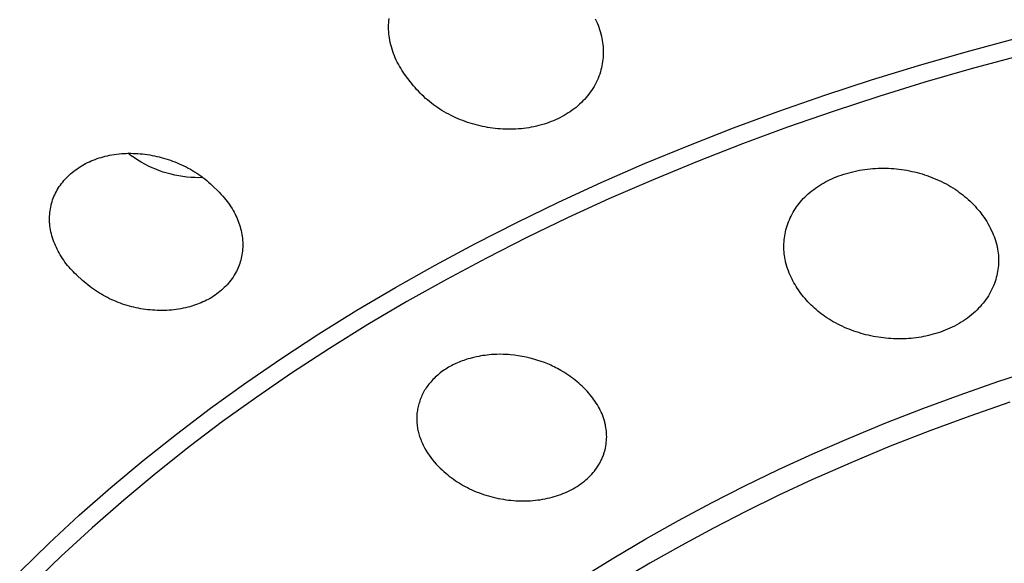
# Model space of a CAD drawing. Units: millimetres. Extents: x -302 to 218, y -1018 to 1130.
# Drawn here: x 114 to 137, y 984 to 996 of the extents above; entities that cross this region are included whole.
import ezdxf

# ---------------------------------------------------------------- set-up
doc = ezdxf.new("R2010")
doc.units = ezdxf.units.MM
doc.header["$MEASUREMENT"] = 0
doc.layers.add('Default', color=7, linetype='Continuous', true_color=0x000000)

msp = doc.modelspace()

# ---------------------------------------------------------------- linework, layer by layer
at = {"layer": 'Default', "color": 7, "true_color": 0xffffff}
for p, q in [((122.364, 996.086), (122.365, 996.136)), ((122.365, 996.136), (122.367, 996.186)), ((122.367, 996.186), (122.371, 996.235)), ((122.371, 996.235), (122.376, 996.285)), ((127.121, 996.281), (127.144, 996.233)), ((127.144, 996.233), (127.165, 996.184)), ((127.165, 996.184), (127.185, 996.135)), ((127.185, 996.135), (127.204, 996.085)), ((122.365, 996.036), (122.364, 996.086)), ((122.367, 995.986), (122.365, 996.036)), ((122.371, 995.936), (122.367, 995.986)), ((122.376, 995.886), (122.371, 995.936)), ((127.204, 996.085), (127.221, 996.035)), ((127.221, 996.035), (127.237, 995.984)), ((127.237, 995.984), (127.251, 995.933)), ((127.251, 995.933), (127.264, 995.882)), ((122.383, 995.837), (122.376, 995.886)), ((122.392, 995.788), (122.383, 995.837)), ((122.402, 995.735), (122.392, 995.788)), ((122.414, 995.683), (122.402, 995.735)), ((122.428, 995.631), (122.414, 995.683)), ((127.264, 995.882), (127.275, 995.83)), ((127.275, 995.83), (127.283, 995.782)), ((127.283, 995.782), (127.29, 995.733)), ((127.29, 995.733), (127.296, 995.685)), ((127.296, 995.685), (127.301, 995.636)), ((135.655, 995.52), (136.764, 995.818)), ((122.443, 995.58), (122.428, 995.631)), ((122.46, 995.529), (122.443, 995.58)), ((122.478, 995.478), (122.46, 995.529)), ((122.498, 995.429), (122.478, 995.478)), ((127.301, 995.636), (127.304, 995.587)), ((127.304, 995.44), (127.301, 995.391)), ((127.304, 995.587), (127.305, 995.538)), ((127.305, 995.489), (127.304, 995.44)), ((127.305, 995.538), (127.305, 995.489)), ((134.559, 995.204), (135.655, 995.52)), ((122.519, 995.379), (122.498, 995.429)), ((122.542, 995.33), (122.519, 995.379)), ((122.565, 995.282), (122.542, 995.33)), ((122.59, 995.235), (122.565, 995.282)), ((122.616, 995.188), (122.59, 995.235)), ((127.283, 995.246), (127.274, 995.198)), ((127.29, 995.294), (127.283, 995.246)), ((127.296, 995.343), (127.29, 995.294)), ((127.301, 995.391), (127.296, 995.343)), ((136.894, 995.425), (135.774, 995.124)), ((122.643, 995.141), (122.616, 995.188)), ((122.672, 995.096), (122.643, 995.141)), ((122.701, 995.051), (122.672, 995.096)), ((122.731, 995.006), (122.701, 995.051)), ((122.938, 994.739), (122.731, 995.006)), ((127.223, 995.006), (127.205, 994.957)), ((127.239, 995.056), (127.223, 995.006)), ((127.252, 995.103), (127.239, 995.056)), ((127.264, 995.15), (127.252, 995.103)), ((127.274, 995.198), (127.264, 995.15)), ((133.474, 994.871), (134.559, 995.204)), ((135.774, 995.124), (134.709, 994.818)), ((127.117, 994.766), (127.092, 994.721)), ((127.142, 994.813), (127.117, 994.766)), ((127.164, 994.86), (127.142, 994.813)), ((127.185, 994.908), (127.164, 994.86)), ((127.205, 994.957), (127.185, 994.908)), ((132.403, 994.52), (133.474, 994.871)), ((134.709, 994.818), (133.649, 994.492)), ((122.973, 994.696), (122.938, 994.739)), ((123.01, 994.653), (122.973, 994.696)), ((123.049, 994.61), (123.01, 994.653)), ((123.089, 994.568), (123.049, 994.61)), ((123.13, 994.527), (123.089, 994.568)), ((126.975, 994.546), (126.943, 994.505)), ((127.006, 994.588), (126.975, 994.546)), ((127.036, 994.632), (127.006, 994.588)), ((127.065, 994.676), (127.036, 994.632)), ((127.092, 994.721), (127.065, 994.676)), ((123.172, 994.487), (123.13, 994.527)), ((123.215, 994.448), (123.172, 994.487)), ((123.259, 994.411), (123.215, 994.448)), ((123.303, 994.374), (123.259, 994.411)), ((123.349, 994.338), (123.303, 994.374)), ((123.396, 994.302), (123.349, 994.338)), ((126.761, 994.312), (126.72, 994.275)), ((126.801, 994.35), (126.761, 994.312)), ((126.838, 994.387), (126.801, 994.35)), ((126.874, 994.425), (126.838, 994.387)), ((126.909, 994.465), (126.874, 994.425)), ((126.943, 994.505), (126.909, 994.465)), ((131.345, 994.151), (132.403, 994.52)), ((133.649, 994.492), (132.595, 994.148)), ((123.444, 994.267), (123.396, 994.302)), ((123.493, 994.234), (123.444, 994.267)), ((123.543, 994.201), (123.493, 994.234)), ((123.593, 994.17), (123.543, 994.201)), ((123.644, 994.139), (123.593, 994.17)), ((123.696, 994.11), (123.644, 994.139)), ((123.748, 994.082), (123.696, 994.11)), ((123.801, 994.054), (123.748, 994.082)), ((126.453, 994.082), (126.405, 994.054)), ((126.499, 994.111), (126.453, 994.082)), ((126.545, 994.141), (126.499, 994.111)), ((126.59, 994.173), (126.545, 994.141)), ((126.635, 994.206), (126.59, 994.173)), ((126.678, 994.24), (126.635, 994.206)), ((126.72, 994.275), (126.678, 994.24)), ((130.301, 993.766), (131.345, 994.151)), ((132.595, 994.148), (131.547, 993.784)), ((123.854, 994.028), (123.801, 994.054)), ((123.908, 994.003), (123.854, 994.028)), ((123.962, 993.979), (123.908, 994.003)), ((124.017, 993.956), (123.962, 993.979)), ((124.073, 993.935), (124.017, 993.956)), ((124.128, 993.914), (124.073, 993.935)), ((124.184, 993.894), (124.128, 993.914)), ((124.24, 993.876), (124.184, 993.894)), ((124.297, 993.859), (124.24, 993.876)), ((124.354, 993.843), (124.297, 993.859)), ((125.941, 993.854), (125.883, 993.837)), ((125.998, 993.872), (125.941, 993.854)), ((126.054, 993.892), (125.998, 993.872)), ((126.106, 993.912), (126.054, 993.892)), ((126.157, 993.933), (126.106, 993.912)), ((126.208, 993.954), (126.157, 993.933)), ((126.258, 993.977), (126.208, 993.954)), ((126.308, 994.002), (126.258, 993.977)), ((126.357, 994.027), (126.308, 994.002)), ((126.405, 994.054), (126.357, 994.027)), ((124.411, 993.828), (124.354, 993.843)), ((124.468, 993.814), (124.411, 993.828)), ((124.526, 993.801), (124.468, 993.814)), ((124.584, 993.789), (124.526, 993.801)), ((124.642, 993.779), (124.584, 993.789)), ((124.7, 993.769), (124.642, 993.779)), ((124.759, 993.761), (124.7, 993.769)), ((124.817, 993.754), (124.759, 993.761)), ((124.876, 993.748), (124.817, 993.754)), ((124.935, 993.743), (124.876, 993.748)), ((124.994, 993.74), (124.935, 993.743)), ((125.053, 993.737), (124.994, 993.74)), ((125.112, 993.736), (125.053, 993.737)), ((125.172, 993.736), (125.112, 993.736)), ((125.232, 993.737), (125.172, 993.736)), ((125.292, 993.74), (125.232, 993.737)), ((125.352, 993.744), (125.292, 993.74)), ((125.412, 993.749), (125.352, 993.744)), ((125.471, 993.755), (125.412, 993.749)), ((125.531, 993.763), (125.471, 993.755)), ((125.59, 993.772), (125.531, 993.763)), ((125.649, 993.782), (125.59, 993.772)), ((125.708, 993.794), (125.649, 993.782)), ((125.767, 993.807), (125.708, 993.794)), ((125.825, 993.821), (125.767, 993.807)), ((125.883, 993.837), (125.825, 993.821)), ((129.271, 993.364), (130.301, 993.766)), ((131.547, 993.784), (130.507, 993.401)), ((130.507, 993.401), (129.474, 992.998)), ((116.16, 993.171), (116.214, 993.176)), ((116.214, 993.176), (116.268, 993.179)), ((116.268, 993.179), (116.322, 993.182)), ((116.322, 993.182), (116.377, 993.183)), ((116.439, 993.128), (116.365, 993.183)), ((116.377, 993.183), (116.431, 993.183)), ((116.431, 993.183), (116.485, 993.182)), ((116.485, 993.182), (116.54, 993.18)), ((116.54, 993.18), (116.594, 993.177)), ((116.594, 993.177), (116.648, 993.172)), ((128.257, 992.945), (129.271, 993.364)), ((115.392, 992.946), (115.435, 992.968)), ((115.435, 992.968), (115.478, 992.988)), ((115.478, 992.988), (115.522, 993.008)), ((115.522, 993.008), (115.566, 993.026)), ((115.566, 993.026), (115.611, 993.044)), ((115.611, 993.044), (115.656, 993.06)), ((115.656, 993.06), (115.701, 993.076)), ((115.701, 993.076), (115.747, 993.09)), ((115.747, 993.09), (115.793, 993.103)), ((115.793, 993.103), (115.839, 993.115)), ((115.839, 993.115), (115.892, 993.128)), ((115.892, 993.128), (115.945, 993.139)), ((115.945, 993.139), (115.998, 993.149)), ((115.998, 993.149), (116.052, 993.157)), ((116.052, 993.157), (116.106, 993.165)), ((116.106, 993.165), (116.16, 993.171)), ((116.515, 993.075), (116.439, 993.128)), ((116.593, 993.024), (116.515, 993.075)), ((116.673, 992.977), (116.593, 993.024)), ((116.648, 993.172), (116.702, 993.167)), ((116.754, 992.932), (116.673, 992.977)), ((116.702, 993.167), (116.757, 993.161)), ((116.757, 993.161), (116.811, 993.153)), ((116.811, 993.153), (116.866, 993.145)), ((116.866, 993.145), (116.92, 993.135)), ((116.92, 993.135), (116.974, 993.125)), ((116.974, 993.125), (117.027, 993.113)), ((117.027, 993.113), (117.081, 993.101)), ((117.081, 993.101), (117.134, 993.087)), ((117.134, 993.087), (117.187, 993.073)), ((117.187, 993.073), (117.239, 993.057)), ((117.239, 993.057), (117.291, 993.04)), ((117.291, 993.04), (117.343, 993.023)), ((117.343, 993.023), (117.395, 993.004)), ((117.395, 993.004), (117.446, 992.985)), ((117.446, 992.985), (117.497, 992.964)), ((117.497, 992.964), (117.547, 992.943)), ((129.474, 992.998), (128.45, 992.575)), ((115.047, 992.71), (115.08, 992.738)), ((115.08, 992.738), (115.114, 992.766)), ((115.114, 992.766), (115.149, 992.793)), ((115.149, 992.793), (115.188, 992.821)), ((115.188, 992.821), (115.228, 992.848)), ((115.228, 992.848), (115.268, 992.874)), ((115.268, 992.874), (115.309, 992.899)), ((115.309, 992.899), (115.35, 992.923)), ((115.35, 992.923), (115.392, 992.946)), ((116.836, 992.89), (116.754, 992.932)), ((116.92, 992.851), (116.836, 992.89)), ((117.006, 992.815), (116.92, 992.851)), ((117.092, 992.782), (117.006, 992.815)), ((117.18, 992.752), (117.092, 992.782)), ((117.268, 992.725), (117.18, 992.752)), ((117.358, 992.701), (117.268, 992.725)), ((117.547, 992.943), (117.599, 992.919)), ((117.599, 992.919), (117.651, 992.895)), ((117.651, 992.895), (117.702, 992.869)), ((117.702, 992.869), (117.752, 992.842)), ((117.752, 992.842), (117.802, 992.815)), ((117.802, 992.815), (117.852, 992.786)), ((117.852, 992.786), (117.9, 992.756)), ((117.9, 992.756), (117.949, 992.725)), ((117.949, 992.725), (117.996, 992.693)), ((127.259, 992.509), (128.257, 992.945)), ((132.901, 992.72), (132.96, 992.737)), ((132.96, 992.737), (133.019, 992.752)), ((133.019, 992.752), (133.079, 992.767)), ((133.079, 992.767), (133.14, 992.78)), ((133.14, 992.78), (133.2, 992.792)), ((133.2, 992.792), (133.261, 992.803)), ((133.261, 992.803), (133.322, 992.812)), ((133.322, 992.812), (133.383, 992.82)), ((133.383, 992.82), (133.444, 992.827)), ((133.444, 992.827), (133.506, 992.832)), ((133.506, 992.832), (133.567, 992.836)), ((133.567, 992.836), (133.628, 992.839)), ((133.628, 992.839), (133.688, 992.841)), ((133.688, 992.841), (133.749, 992.841)), ((133.749, 992.841), (133.809, 992.841)), ((133.809, 992.841), (133.869, 992.839)), ((133.869, 992.839), (133.93, 992.835)), ((133.93, 992.835), (133.99, 992.831)), ((133.99, 992.831), (134.05, 992.826)), ((134.05, 992.826), (134.11, 992.819)), ((134.11, 992.819), (134.17, 992.811)), ((134.17, 992.811), (134.23, 992.802)), ((134.23, 992.802), (134.289, 992.792)), ((134.289, 992.792), (134.349, 992.781)), ((134.349, 992.781), (134.408, 992.768)), ((134.408, 992.768), (134.467, 992.754)), ((134.467, 992.754), (134.525, 992.74)), ((134.525, 992.74), (134.583, 992.724)), ((134.583, 992.724), (134.641, 992.707)), ((114.837, 992.487), (114.864, 992.521)), ((114.864, 992.521), (114.892, 992.555)), ((114.892, 992.555), (114.921, 992.588)), ((114.921, 992.588), (114.952, 992.619)), ((114.952, 992.619), (114.982, 992.65)), ((114.982, 992.65), (115.014, 992.681)), ((115.014, 992.681), (115.047, 992.71)), ((117.448, 992.68), (117.358, 992.701)), ((117.539, 992.662), (117.448, 992.68)), ((117.63, 992.648), (117.539, 992.662)), ((117.722, 992.636), (117.63, 992.648)), ((117.815, 992.628), (117.722, 992.636)), ((117.907, 992.623), (117.815, 992.628)), ((118, 992.622), (117.907, 992.623)), ((117.996, 992.693), (118.043, 992.661)), ((118.092, 992.623), (118, 992.622)), ((118.043, 992.661), (118.088, 992.627)), ((118.088, 992.627), (118.134, 992.592)), ((118.134, 992.592), (118.178, 992.556)), ((118.178, 992.556), (118.222, 992.519)), ((118.222, 992.519), (118.264, 992.481)), ((126.278, 992.058), (127.259, 992.509)), ((128.45, 992.575), (127.433, 992.132)), ((132.325, 992.47), (132.372, 992.497)), ((132.372, 992.497), (132.418, 992.523)), ((132.418, 992.523), (132.466, 992.548)), ((132.466, 992.548), (132.514, 992.571)), ((132.514, 992.571), (132.562, 992.594)), ((132.562, 992.594), (132.611, 992.615)), ((132.611, 992.615), (132.668, 992.639)), ((132.668, 992.639), (132.725, 992.661)), ((132.725, 992.661), (132.783, 992.682)), ((132.783, 992.682), (132.842, 992.701)), ((132.842, 992.701), (132.901, 992.72)), ((134.641, 992.707), (134.698, 992.689)), ((134.698, 992.689), (134.755, 992.67)), ((134.755, 992.67), (134.812, 992.65)), ((134.812, 992.65), (134.868, 992.629)), ((134.868, 992.629), (134.923, 992.606)), ((134.923, 992.606), (134.979, 992.583)), ((134.979, 992.583), (135.033, 992.558)), ((135.033, 992.558), (135.087, 992.532)), ((135.087, 992.532), (135.141, 992.505)), ((135.141, 992.505), (135.194, 992.477)), ((114.698, 992.266), (114.718, 992.305)), ((114.718, 992.305), (114.74, 992.343)), ((114.74, 992.343), (114.762, 992.38)), ((114.762, 992.38), (114.786, 992.416)), ((114.786, 992.416), (114.811, 992.452)), ((114.811, 992.452), (114.837, 992.487)), ((118.264, 992.481), (118.306, 992.442)), ((118.306, 992.442), (118.463, 992.288)), ((118.463, 992.288), (118.507, 992.243)), ((132.023, 992.25), (132.064, 992.285)), ((132.064, 992.285), (132.105, 992.319)), ((132.105, 992.319), (132.147, 992.351)), ((132.147, 992.351), (132.191, 992.383)), ((132.191, 992.383), (132.235, 992.413)), ((132.235, 992.413), (132.28, 992.442)), ((132.28, 992.442), (132.325, 992.47)), ((135.194, 992.477), (135.247, 992.448)), ((135.247, 992.448), (135.298, 992.418)), ((135.298, 992.418), (135.35, 992.387)), ((135.35, 992.387), (135.4, 992.354)), ((135.4, 992.354), (135.446, 992.324)), ((135.446, 992.324), (135.491, 992.292)), ((135.491, 992.292), (135.535, 992.259)), ((114.608, 992.027), (114.62, 992.068)), ((114.62, 992.068), (114.633, 992.109)), ((114.633, 992.109), (114.647, 992.149)), ((114.647, 992.149), (114.663, 992.188)), ((114.663, 992.188), (114.68, 992.227)), ((114.68, 992.227), (114.698, 992.266)), ((118.507, 992.243), (118.549, 992.196)), ((118.549, 992.196), (118.59, 992.149)), ((118.59, 992.149), (118.621, 992.111)), ((118.621, 992.111), (118.651, 992.072)), ((118.651, 992.072), (118.68, 992.033)), ((125.313, 991.591), (126.278, 992.058)), ((127.433, 992.132), (126.485, 991.697)), ((131.812, 992.027), (131.843, 992.065)), ((131.843, 992.065), (131.875, 992.102)), ((131.875, 992.102), (131.908, 992.139)), ((131.908, 992.139), (131.945, 992.177)), ((131.945, 992.177), (131.984, 992.214)), ((131.984, 992.214), (132.023, 992.25)), ((135.535, 992.259), (135.579, 992.226)), ((135.579, 992.226), (135.621, 992.191)), ((135.621, 992.191), (135.664, 992.156)), ((135.664, 992.156), (135.705, 992.119)), ((135.705, 992.119), (135.745, 992.082)), ((135.745, 992.082), (135.785, 992.044)), ((135.785, 992.044), (135.824, 992.005)), ((114.565, 991.775), (114.569, 991.818)), ((114.569, 991.818), (114.574, 991.86)), ((114.574, 991.86), (114.581, 991.902)), ((114.581, 991.902), (114.588, 991.944)), ((114.588, 991.944), (114.598, 991.986)), ((114.598, 991.986), (114.608, 992.027)), ((118.68, 992.033), (118.708, 991.993)), ((118.708, 991.993), (118.735, 991.952)), ((118.735, 991.952), (118.761, 991.91)), ((118.761, 991.91), (118.786, 991.868)), ((118.786, 991.868), (118.81, 991.825)), ((118.81, 991.825), (118.831, 991.785)), ((131.651, 991.783), (131.675, 991.825)), ((131.675, 991.825), (131.7, 991.867)), ((131.7, 991.867), (131.726, 991.909)), ((131.726, 991.909), (131.754, 991.949)), ((131.754, 991.949), (131.782, 991.989)), ((131.782, 991.989), (131.812, 992.027)), ((135.824, 992.005), (135.862, 991.965)), ((135.862, 991.965), (135.898, 991.924)), ((135.898, 991.924), (135.934, 991.883)), ((135.934, 991.883), (135.969, 991.84)), ((135.969, 991.84), (136.003, 991.797)), ((114.561, 991.69), (114.562, 991.733)), ((114.561, 991.648), (114.561, 991.69)), ((114.563, 991.605), (114.561, 991.648)), ((114.562, 991.733), (114.565, 991.775)), ((114.564, 991.582), (114.563, 991.605)), ((118.831, 991.785), (118.851, 991.745)), ((118.851, 991.745), (118.869, 991.704)), ((118.869, 991.704), (118.887, 991.662)), ((118.887, 991.662), (118.904, 991.62)), ((118.904, 991.62), (118.92, 991.578)), ((124.366, 991.108), (125.313, 991.591)), ((126.485, 991.697), (125.546, 991.243)), ((131.552, 991.559), (131.569, 991.605)), ((131.569, 991.605), (131.587, 991.65)), ((131.587, 991.65), (131.607, 991.695)), ((131.607, 991.695), (131.628, 991.739)), ((131.628, 991.739), (131.651, 991.783)), ((136.003, 991.797), (136.036, 991.753)), ((136.036, 991.753), (136.068, 991.707)), ((136.068, 991.707), (136.099, 991.66)), ((136.099, 991.66), (136.129, 991.612)), ((136.129, 991.612), (136.157, 991.564)), ((114.566, 991.558), (114.564, 991.582)), ((114.571, 991.511), (114.566, 991.558)), ((114.578, 991.465), (114.571, 991.511)), ((114.586, 991.418), (114.578, 991.465)), ((114.595, 991.372), (114.586, 991.418)), ((114.606, 991.326), (114.595, 991.372)), ((118.92, 991.578), (118.934, 991.535)), ((118.934, 991.535), (118.947, 991.492)), ((118.947, 991.492), (118.959, 991.449)), ((118.959, 991.449), (118.97, 991.405)), ((118.97, 991.405), (118.98, 991.362)), ((118.98, 991.362), (118.988, 991.317)), ((131.49, 991.332), (131.499, 991.377)), ((131.499, 991.377), (131.51, 991.422)), ((131.51, 991.422), (131.522, 991.466)), ((131.522, 991.466), (131.536, 991.513)), ((131.536, 991.513), (131.552, 991.559)), ((136.157, 991.564), (136.185, 991.515)), ((136.185, 991.515), (136.211, 991.465)), ((136.211, 991.465), (136.235, 991.414)), ((136.235, 991.414), (136.259, 991.363)), ((136.259, 991.363), (136.279, 991.316)), ((114.618, 991.281), (114.606, 991.326)), ((114.632, 991.236), (114.618, 991.281)), ((114.647, 991.191), (114.632, 991.236)), ((114.663, 991.146), (114.647, 991.191)), ((114.68, 991.102), (114.663, 991.146)), ((118.988, 991.317), (118.995, 991.273)), ((118.995, 991.273), (119, 991.228)), ((119, 991.228), (119.005, 991.184)), ((119.005, 991.184), (119.007, 991.139)), ((119.007, 991.139), (119.008, 991.097)), ((125.546, 991.243), (124.616, 990.771)), ((131.463, 991.103), (131.466, 991.149)), ((131.466, 991.149), (131.47, 991.195)), ((131.47, 991.195), (131.475, 991.241)), ((131.475, 991.241), (131.482, 991.287)), ((131.482, 991.287), (131.49, 991.332)), ((136.279, 991.316), (136.298, 991.269)), ((136.298, 991.269), (136.316, 991.221)), ((136.316, 991.221), (136.332, 991.173)), ((136.332, 991.173), (136.347, 991.124)), ((114.699, 991.059), (114.68, 991.102)), ((114.718, 991.015), (114.699, 991.059)), ((114.739, 990.973), (114.718, 991.015)), ((114.76, 990.931), (114.739, 990.973)), ((114.783, 990.889), (114.76, 990.931)), ((119, 990.932), (118.995, 990.89)), ((119.004, 990.973), (119, 990.932)), ((119.007, 991.014), (119.004, 990.973)), ((119.008, 991.056), (119.007, 991.014)), ((119.008, 991.097), (119.008, 991.056)), ((123.437, 990.61), (124.366, 991.108)), ((131.462, 991.057), (131.463, 991.103)), ((131.462, 991.011), (131.462, 991.057)), ((131.463, 990.965), (131.462, 991.011)), ((131.466, 990.919), (131.463, 990.965)), ((131.47, 990.873), (131.466, 990.919)), ((136.347, 991.124), (136.36, 991.075)), ((136.36, 991.075), (136.371, 991.026)), ((136.371, 991.026), (136.377, 991.001)), ((136.377, 991.001), (136.381, 990.976)), ((136.381, 990.976), (136.389, 990.93)), ((136.389, 990.93), (136.395, 990.883)), ((114.808, 990.846), (114.783, 990.889)), ((114.834, 990.803), (114.808, 990.846)), ((114.86, 990.761), (114.834, 990.803)), ((114.888, 990.72), (114.86, 990.761)), ((114.917, 990.679), (114.888, 990.72)), ((118.951, 990.687), (118.938, 990.648)), ((118.962, 990.727), (118.951, 990.687)), ((118.972, 990.768), (118.962, 990.727)), ((118.981, 990.808), (118.972, 990.768)), ((118.989, 990.849), (118.981, 990.808)), ((118.995, 990.89), (118.989, 990.849)), ((124.616, 990.771), (123.696, 990.28)), ((131.476, 990.828), (131.47, 990.873)), ((131.483, 990.782), (131.476, 990.828)), ((131.491, 990.737), (131.483, 990.782)), ((131.496, 990.711), (131.491, 990.737)), ((131.502, 990.684), (131.496, 990.711)), ((131.515, 990.632), (131.502, 990.684)), ((136.395, 990.883), (136.399, 990.836)), ((136.399, 990.836), (136.402, 990.789)), ((136.402, 990.789), (136.403, 990.742)), ((136.403, 990.695), (136.402, 990.648)), ((136.403, 990.742), (136.403, 990.695)), ((114.947, 990.639), (114.917, 990.679)), ((114.978, 990.6), (114.947, 990.639)), ((115.011, 990.562), (114.978, 990.6)), ((115.041, 990.527), (115.011, 990.562)), ((115.072, 990.494), (115.041, 990.527)), ((115.103, 990.461), (115.072, 990.494)), ((115.135, 990.428), (115.103, 990.461)), ((118.866, 990.474), (118.856, 990.453)), ((118.876, 990.494), (118.866, 990.474)), ((118.893, 990.532), (118.876, 990.494)), ((118.91, 990.57), (118.893, 990.532)), ((118.924, 990.609), (118.91, 990.57)), ((118.938, 990.648), (118.924, 990.609)), ((122.526, 990.097), (123.437, 990.61)), ((131.53, 990.58), (131.515, 990.632)), ((131.547, 990.529), (131.53, 990.58)), ((131.565, 990.478), (131.547, 990.529)), ((131.585, 990.428), (131.565, 990.478)), ((136.381, 990.46), (136.372, 990.414)), ((136.388, 990.507), (136.381, 990.46)), ((136.394, 990.554), (136.388, 990.507)), ((136.399, 990.601), (136.394, 990.554)), ((136.402, 990.648), (136.399, 990.601)), ((115.181, 990.385), (115.135, 990.428)), ((115.32, 990.258), (115.181, 990.385)), ((115.36, 990.222), (115.32, 990.258)), ((118.734, 990.262), (118.706, 990.226)), ((118.761, 990.299), (118.734, 990.262)), ((118.786, 990.336), (118.761, 990.299)), ((118.811, 990.375), (118.786, 990.336)), ((118.834, 990.414), (118.811, 990.375)), ((118.856, 990.453), (118.834, 990.414)), ((123.696, 990.28), (122.787, 989.769)), ((131.606, 990.379), (131.585, 990.428)), ((131.628, 990.329), (131.606, 990.379)), ((131.649, 990.287), (131.628, 990.329)), ((131.671, 990.244), (131.649, 990.287)), ((131.694, 990.202), (131.671, 990.244)), ((136.323, 990.232), (136.305, 990.183)), ((136.337, 990.277), (136.323, 990.232)), ((136.35, 990.322), (136.337, 990.277)), ((136.362, 990.368), (136.35, 990.322)), ((136.372, 990.414), (136.362, 990.368)), ((115.401, 990.187), (115.36, 990.222)), ((115.443, 990.152), (115.401, 990.187)), ((115.486, 990.119), (115.443, 990.152)), ((115.529, 990.086), (115.486, 990.119)), ((115.573, 990.055), (115.529, 990.086)), ((115.617, 990.024), (115.573, 990.055)), ((115.662, 989.995), (115.617, 990.024)), ((118.516, 990.03), (118.481, 990.001)), ((118.55, 990.06), (118.516, 990.03)), ((118.583, 990.092), (118.55, 990.06)), ((118.615, 990.124), (118.583, 990.092)), ((118.646, 990.157), (118.615, 990.124)), ((118.677, 990.191), (118.646, 990.157)), ((118.706, 990.226), (118.677, 990.191)), ((121.634, 989.569), (122.526, 990.097)), ((131.718, 990.161), (131.694, 990.202)), ((131.742, 990.12), (131.718, 990.161)), ((131.768, 990.08), (131.742, 990.12)), ((131.794, 990.04), (131.768, 990.08)), ((131.822, 990.001), (131.794, 990.04)), ((131.852, 989.96), (131.822, 990.001)), ((136.243, 990.04), (136.219, 989.993)), ((136.265, 990.087), (136.243, 990.04)), ((136.286, 990.135), (136.265, 990.087)), ((136.305, 990.183), (136.286, 990.135)), ((115.708, 989.966), (115.662, 989.995)), ((115.754, 989.938), (115.708, 989.966)), ((115.801, 989.911), (115.754, 989.938)), ((115.849, 989.885), (115.801, 989.911)), ((115.896, 989.861), (115.849, 989.885)), ((115.945, 989.837), (115.896, 989.861)), ((115.994, 989.814), (115.945, 989.837)), ((116.043, 989.792), (115.994, 989.814)), ((116.093, 989.771), (116.043, 989.792)), ((118.133, 989.78), (118.091, 989.761)), ((118.174, 989.801), (118.133, 989.78)), ((118.215, 989.822), (118.174, 989.801)), ((118.255, 989.845), (118.215, 989.822)), ((118.294, 989.868), (118.255, 989.845)), ((118.333, 989.893), (118.294, 989.868)), ((118.371, 989.918), (118.333, 989.893)), ((118.409, 989.945), (118.371, 989.918)), ((118.445, 989.972), (118.409, 989.945)), ((118.481, 990.001), (118.445, 989.972)), ((131.883, 989.919), (131.852, 989.96)), ((131.915, 989.879), (131.883, 989.919)), ((131.948, 989.84), (131.915, 989.879)), ((131.982, 989.801), (131.948, 989.84)), ((132.016, 989.764), (131.982, 989.801)), ((136.109, 989.816), (136.078, 989.774)), ((136.138, 989.859), (136.109, 989.816)), ((136.167, 989.903), (136.138, 989.859)), ((136.193, 989.948), (136.167, 989.903)), ((136.219, 989.993), (136.193, 989.948)), ((116.143, 989.751), (116.093, 989.771)), ((116.194, 989.732), (116.143, 989.751)), ((116.244, 989.714), (116.194, 989.732)), ((116.296, 989.697), (116.244, 989.714)), ((116.347, 989.681), (116.296, 989.697)), ((116.399, 989.666), (116.347, 989.681)), ((116.452, 989.652), (116.399, 989.666)), ((116.504, 989.639), (116.452, 989.652)), ((116.557, 989.628), (116.504, 989.639)), ((116.61, 989.617), (116.557, 989.628)), ((116.663, 989.607), (116.61, 989.617)), ((116.716, 989.598), (116.663, 989.607)), ((116.77, 989.59), (116.716, 989.598)), ((116.823, 989.583), (116.77, 989.59)), ((116.877, 989.578), (116.823, 989.583)), ((116.932, 989.573), (116.877, 989.578)), ((116.986, 989.569), (116.932, 989.573)), ((117.041, 989.567), (116.986, 989.569)), ((117.095, 989.566), (117.041, 989.567)), ((117.15, 989.565), (117.095, 989.566)), ((117.205, 989.566), (117.15, 989.565)), ((117.259, 989.568), (117.205, 989.566)), ((117.314, 989.571), (117.259, 989.568)), ((117.368, 989.575), (117.314, 989.571)), ((117.422, 989.581), (117.368, 989.575)), ((117.476, 989.588), (117.422, 989.581)), ((117.53, 989.596), (117.476, 989.588)), ((117.584, 989.605), (117.53, 989.596)), ((117.638, 989.615), (117.584, 989.605)), ((117.691, 989.627), (117.638, 989.615)), ((117.744, 989.64), (117.691, 989.627)), ((117.788, 989.652), (117.744, 989.64)), ((117.833, 989.664), (117.788, 989.652)), ((117.877, 989.678), (117.833, 989.664)), ((117.92, 989.693), (117.877, 989.678)), ((117.963, 989.708), (117.92, 989.693)), ((118.006, 989.725), (117.963, 989.708)), ((118.049, 989.742), (118.006, 989.725)), ((118.091, 989.761), (118.049, 989.742)), ((120.762, 989.027), (121.634, 989.569)), ((122.787, 989.769), (121.889, 989.239)), ((132.052, 989.727), (132.016, 989.764)), ((132.088, 989.69), (132.052, 989.727)), ((132.125, 989.655), (132.088, 989.69)), ((132.163, 989.62), (132.125, 989.655)), ((132.201, 989.586), (132.163, 989.62)), ((132.24, 989.553), (132.201, 989.586)), ((132.28, 989.521), (132.24, 989.553)), ((135.906, 989.577), (135.869, 989.541)), ((135.943, 989.615), (135.906, 989.577)), ((135.978, 989.653), (135.943, 989.615)), ((136.013, 989.692), (135.978, 989.653)), ((136.046, 989.733), (136.013, 989.692)), ((136.078, 989.774), (136.046, 989.733)), ((132.321, 989.49), (132.28, 989.521)), ((132.362, 989.459), (132.321, 989.49)), ((132.403, 989.43), (132.362, 989.459)), ((132.451, 989.397), (132.403, 989.43)), ((132.5, 989.366), (132.451, 989.397)), ((132.549, 989.336), (132.5, 989.366)), ((132.599, 989.306), (132.549, 989.336)), ((135.592, 989.325), (135.543, 989.293)), ((135.641, 989.357), (135.592, 989.325)), ((135.689, 989.391), (135.641, 989.357)), ((135.735, 989.427), (135.689, 989.391)), ((135.781, 989.464), (135.735, 989.427)), ((135.825, 989.502), (135.781, 989.464)), ((135.869, 989.541), (135.825, 989.502)), ((121.889, 989.239), (121.003, 988.69)), ((132.649, 989.278), (132.599, 989.306)), ((132.701, 989.251), (132.649, 989.278)), ((132.752, 989.225), (132.701, 989.251)), ((132.805, 989.201), (132.752, 989.225)), ((132.857, 989.177), (132.805, 989.201)), ((132.911, 989.154), (132.857, 989.177)), ((132.964, 989.132), (132.911, 989.154)), ((133.019, 989.112), (132.964, 989.132)), ((133.073, 989.092), (133.019, 989.112)), ((135.176, 989.11), (135.121, 989.089)), ((135.23, 989.132), (135.176, 989.11)), ((135.283, 989.156), (135.23, 989.132)), ((135.337, 989.181), (135.283, 989.156)), ((135.389, 989.207), (135.337, 989.181)), ((135.441, 989.234), (135.389, 989.207)), ((135.492, 989.263), (135.441, 989.234)), ((135.543, 989.293), (135.492, 989.263)), ((119.91, 988.471), (120.762, 989.027)), ((133.128, 989.073), (133.073, 989.092)), ((133.183, 989.056), (133.128, 989.073)), ((133.239, 989.039), (133.183, 989.056)), ((133.295, 989.023), (133.239, 989.039)), ((133.351, 989.008), (133.295, 989.023)), ((133.408, 988.995), (133.351, 989.008)), ((133.464, 988.982), (133.408, 988.995)), ((133.521, 988.97), (133.464, 988.982)), ((133.579, 988.96), (133.521, 988.97)), ((133.636, 988.95), (133.579, 988.96)), ((133.693, 988.942), (133.636, 988.95)), ((133.751, 988.934), (133.693, 988.942)), ((133.809, 988.928), (133.751, 988.934)), ((133.867, 988.923), (133.809, 988.928)), ((133.925, 988.918), (133.867, 988.923)), ((133.983, 988.915), (133.925, 988.918)), ((134.041, 988.913), (133.983, 988.915)), ((134.099, 988.912), (134.041, 988.913)), ((134.157, 988.912), (134.099, 988.912)), ((134.215, 988.914), (134.157, 988.912)), ((134.273, 988.916), (134.215, 988.914)), ((134.331, 988.92), (134.273, 988.916)), ((134.388, 988.924), (134.331, 988.92)), ((134.446, 988.93), (134.388, 988.924)), ((134.504, 988.937), (134.446, 988.93)), ((134.561, 988.945), (134.504, 988.937)), ((134.618, 988.954), (134.561, 988.945)), ((134.675, 988.964), (134.618, 988.954)), ((134.732, 988.976), (134.675, 988.964)), ((134.788, 988.988), (134.732, 988.976)), ((134.845, 989.002), (134.788, 988.988)), ((134.9, 989.017), (134.845, 989.002)), ((134.956, 989.033), (134.9, 989.017)), ((135.011, 989.05), (134.956, 989.033)), ((135.066, 989.069), (135.011, 989.05)), ((135.121, 989.089), (135.066, 989.069)), ((121.003, 988.69), (120.13, 988.12)), ((119.079, 987.901), (119.91, 988.471)), ((124.093, 988.418), (124.057, 988.405)), ((124.166, 988.442), (124.093, 988.418)), ((124.241, 988.464), (124.166, 988.442)), ((124.315, 988.483), (124.241, 988.464)), ((124.391, 988.5), (124.315, 988.483)), ((124.439, 988.509), (124.391, 988.5)), ((124.487, 988.518), (124.439, 988.509)), ((124.536, 988.526), (124.487, 988.518)), ((124.584, 988.533), (124.536, 988.526)), ((124.633, 988.539), (124.584, 988.533)), ((124.682, 988.545), (124.633, 988.539)), ((124.731, 988.549), (124.682, 988.545)), ((124.78, 988.552), (124.731, 988.549)), ((124.854, 988.556), (124.78, 988.552)), ((124.928, 988.557), (124.854, 988.556)), ((125.002, 988.556), (124.928, 988.557)), ((125.076, 988.553), (125.002, 988.556)), ((125.122, 988.55), (125.076, 988.553)), ((125.168, 988.546), (125.122, 988.55)), ((125.259, 988.536), (125.168, 988.546)), ((125.35, 988.523), (125.259, 988.536)), ((125.441, 988.508), (125.35, 988.523)), ((125.531, 988.489), (125.441, 988.508)), ((125.62, 988.468), (125.531, 988.489)), ((125.709, 988.444), (125.62, 988.468)), ((125.797, 988.418), (125.709, 988.444)), ((125.874, 988.393), (125.797, 988.418)), ((123.648, 988.196), (123.616, 988.174)), ((123.679, 988.217), (123.648, 988.196)), ((123.712, 988.238), (123.679, 988.217)), ((123.744, 988.258), (123.712, 988.238)), ((123.777, 988.277), (123.744, 988.258)), ((123.811, 988.295), (123.777, 988.277)), ((123.845, 988.313), (123.811, 988.295)), ((123.879, 988.33), (123.845, 988.313)), ((123.914, 988.346), (123.879, 988.33)), ((123.95, 988.362), (123.914, 988.346)), ((123.985, 988.377), (123.95, 988.362)), ((124.021, 988.391), (123.985, 988.377)), ((124.057, 988.405), (124.021, 988.391)), ((125.951, 988.366), (125.874, 988.393)), ((126.026, 988.337), (125.951, 988.366)), ((126.064, 988.322), (126.026, 988.337)), ((126.101, 988.305), (126.064, 988.322)), ((126.139, 988.287), (126.101, 988.305)), ((126.178, 988.269), (126.139, 988.287)), ((126.216, 988.249), (126.178, 988.269)), ((126.254, 988.229), (126.216, 988.249)), ((126.328, 988.187), (126.254, 988.229)), ((136.386, 987.928), (137.256, 988.212)), ((120.13, 988.12), (119.331, 987.572)), ((123.385, 987.975), (123.359, 987.947)), ((123.412, 988.002), (123.385, 987.975)), ((123.439, 988.029), (123.412, 988.002)), ((123.467, 988.055), (123.439, 988.029)), ((123.496, 988.08), (123.467, 988.055)), ((123.525, 988.105), (123.496, 988.08)), ((123.555, 988.128), (123.525, 988.105)), ((123.585, 988.152), (123.555, 988.128)), ((123.616, 988.174), (123.585, 988.152)), ((126.401, 988.143), (126.328, 988.187)), ((126.446, 988.114), (126.401, 988.143)), ((126.49, 988.085), (126.446, 988.114)), ((126.533, 988.055), (126.49, 988.085)), ((126.576, 988.024), (126.533, 988.055)), ((126.619, 987.992), (126.576, 988.024)), ((126.66, 987.959), (126.619, 987.992)), ((118.269, 987.317), (119.079, 987.901)), ((123.212, 987.757), (123.194, 987.729)), ((123.23, 987.786), (123.212, 987.757)), ((123.25, 987.813), (123.23, 987.786)), ((123.27, 987.84), (123.25, 987.813)), ((123.29, 987.867), (123.27, 987.84)), ((123.312, 987.893), (123.29, 987.867)), ((123.333, 987.919), (123.312, 987.893)), ((123.359, 987.947), (123.333, 987.919)), ((126.702, 987.926), (126.66, 987.959)), ((126.742, 987.891), (126.702, 987.926)), ((126.781, 987.856), (126.742, 987.891)), ((126.82, 987.82), (126.781, 987.856)), ((126.858, 987.783), (126.82, 987.82)), ((126.895, 987.746), (126.858, 987.783)), ((126.931, 987.707), (126.895, 987.746)), ((135.521, 987.627), (136.386, 987.928)), ((119.331, 987.572), (118.544, 987.007)), ((123.094, 987.515), (123.083, 987.483)), ((123.106, 987.547), (123.094, 987.515)), ((123.118, 987.578), (123.106, 987.547)), ((123.132, 987.609), (123.118, 987.578)), ((123.146, 987.64), (123.132, 987.609)), ((123.161, 987.67), (123.146, 987.64)), ((123.177, 987.7), (123.161, 987.67)), ((123.194, 987.729), (123.177, 987.7)), ((126.967, 987.667), (126.931, 987.707)), ((127.001, 987.627), (126.967, 987.667)), ((127.034, 987.586), (127.001, 987.627)), ((127.063, 987.548), (127.034, 987.586)), ((127.091, 987.51), (127.063, 987.548)), ((127.118, 987.471), (127.091, 987.51)), ((134.662, 987.311), (135.521, 987.627)), ((117.48, 986.721), (118.269, 987.317)), ((123.032, 987.294), (123.026, 987.262)), ((123.038, 987.326), (123.032, 987.294)), ((123.046, 987.357), (123.038, 987.326)), ((123.054, 987.389), (123.046, 987.357)), ((123.063, 987.42), (123.054, 987.389)), ((123.072, 987.451), (123.063, 987.42)), ((123.083, 987.483), (123.072, 987.451)), ((127.144, 987.432), (127.118, 987.471)), ((127.169, 987.392), (127.144, 987.432)), ((127.193, 987.351), (127.169, 987.392)), ((127.215, 987.31), (127.193, 987.351)), ((127.237, 987.268), (127.215, 987.31)), ((133.809, 986.978), (134.662, 987.311)), ((136.665, 987.456), (135.738, 987.136)), ((123.012, 987.125), (123.011, 987.088)), ((123.011, 987.088), (123.012, 987.051)), ((123.014, 987.161), (123.012, 987.125)), ((123.018, 987.198), (123.014, 987.161)), ((123.022, 987.23), (123.018, 987.198)), ((123.026, 987.262), (123.022, 987.23)), ((127.257, 987.226), (127.237, 987.268)), ((127.276, 987.183), (127.257, 987.226)), ((127.294, 987.139), (127.276, 987.183)), ((127.31, 987.095), (127.294, 987.139)), ((127.324, 987.051), (127.31, 987.095)), ((135.738, 987.136), (134.818, 986.797)), ((118.544, 987.007), (117.771, 986.424)), ((123.012, 987.051), (123.013, 987.015)), ((123.013, 987.015), (123.015, 986.978)), ((123.015, 986.978), (123.019, 986.942)), ((123.019, 986.942), (123.023, 986.905)), ((123.023, 986.905), (123.028, 986.875)), ((123.028, 986.875), (123.033, 986.844)), ((123.033, 986.844), (123.039, 986.814)), ((127.337, 987.006), (127.324, 987.051)), ((127.343, 986.983), (127.337, 987.006)), ((127.349, 986.96), (127.343, 986.983)), ((127.354, 986.937), (127.349, 986.96)), ((127.359, 986.914), (127.354, 986.937)), ((127.366, 986.872), (127.359, 986.914)), ((127.372, 986.829), (127.366, 986.872)), ((127.377, 986.787), (127.372, 986.829)), ((132.963, 986.629), (133.809, 986.978)), ((116.713, 986.111), (117.48, 986.721)), ((123.039, 986.814), (123.046, 986.784)), ((123.046, 986.784), (123.053, 986.754)), ((123.053, 986.754), (123.061, 986.724)), ((123.061, 986.724), (123.07, 986.694)), ((123.07, 986.694), (123.079, 986.665)), ((123.079, 986.665), (123.09, 986.631)), ((123.09, 986.631), (123.103, 986.598)), ((127.38, 986.744), (127.377, 986.787)), ((127.379, 986.571), (127.382, 986.614)), ((127.382, 986.701), (127.38, 986.744)), ((127.383, 986.657), (127.382, 986.701)), ((127.382, 986.614), (127.383, 986.657)), ((132.124, 986.263), (132.963, 986.629)), ((134.818, 986.797), (133.904, 986.439)), ((117.771, 986.424), (117.012, 985.822)), ((123.103, 986.598), (123.116, 986.565)), ((123.116, 986.565), (123.13, 986.533)), ((123.13, 986.533), (123.144, 986.501)), ((123.144, 986.501), (123.16, 986.469)), ((123.16, 986.469), (123.176, 986.437)), ((123.176, 986.437), (123.192, 986.406)), ((123.192, 986.406), (123.225, 986.349)), ((127.345, 986.358), (127.355, 986.4)), ((127.355, 986.4), (127.363, 986.443)), ((127.363, 986.443), (127.37, 986.485)), ((127.37, 986.485), (127.375, 986.528)), ((127.375, 986.528), (127.379, 986.571)), ((133.904, 986.439), (132.999, 986.062)), ((123.225, 986.349), (123.259, 986.292)), ((123.259, 986.292), (123.295, 986.237)), ((123.295, 986.237), (123.333, 986.184)), ((123.333, 986.184), (123.373, 986.131)), ((127.262, 986.128), (127.272, 986.149)), ((127.272, 986.149), (127.281, 986.17)), ((127.281, 986.17), (127.29, 986.192)), ((127.29, 986.192), (127.299, 986.213)), ((127.299, 986.213), (127.307, 986.235)), ((127.307, 986.235), (127.315, 986.255)), ((127.315, 986.255), (127.321, 986.276)), ((127.321, 986.276), (127.328, 986.296)), ((127.328, 986.296), (127.334, 986.317)), ((127.334, 986.317), (127.34, 986.338)), ((127.34, 986.338), (127.345, 986.358)), ((131.341, 985.903), (132.124, 986.263)), ((115.969, 985.49), (116.713, 986.111)), ((123.373, 986.131), (123.415, 986.08)), ((123.415, 986.08), (123.458, 986.03)), ((123.458, 986.03), (123.502, 985.982)), ((123.502, 985.982), (123.549, 985.935)), ((123.549, 985.935), (123.597, 985.899)), ((127.129, 985.908), (127.156, 985.946)), ((127.156, 985.946), (127.182, 985.985)), ((127.182, 985.985), (127.207, 986.025)), ((127.207, 986.025), (127.219, 986.045)), ((127.219, 986.045), (127.23, 986.065)), ((127.23, 986.065), (127.241, 986.086)), ((127.241, 986.086), (127.252, 986.107)), ((127.252, 986.107), (127.262, 986.128)), ((132.999, 986.062), (132.102, 985.665)), ((117.012, 985.822), (116.268, 985.203)), ((123.597, 985.899), (123.637, 985.861)), ((123.637, 985.861), (123.678, 985.824)), ((123.678, 985.824), (123.72, 985.788)), ((123.72, 985.788), (123.762, 985.754)), ((123.762, 985.754), (123.806, 985.72)), ((123.806, 985.72), (123.85, 985.688)), ((126.906, 985.668), (126.941, 985.699)), ((126.941, 985.699), (126.975, 985.732)), ((126.975, 985.732), (127.008, 985.765)), ((127.008, 985.765), (127.04, 985.8)), ((127.04, 985.8), (127.071, 985.835)), ((127.071, 985.835), (127.1, 985.871)), ((127.1, 985.871), (127.129, 985.908)), ((130.565, 985.529), (131.341, 985.903)), ((115.247, 984.856), (115.969, 985.49)), ((123.85, 985.688), (123.895, 985.656)), ((123.895, 985.656), (123.94, 985.625)), ((123.94, 985.625), (123.987, 985.596)), ((123.987, 985.596), (124.034, 985.567)), ((124.034, 985.567), (124.081, 985.54)), ((124.081, 985.54), (124.129, 985.513)), ((124.129, 985.513), (124.178, 985.488)), ((124.178, 985.488), (124.227, 985.463)), ((126.611, 985.462), (126.657, 985.488)), ((126.657, 985.488), (126.701, 985.516)), ((126.701, 985.516), (126.745, 985.544)), ((126.745, 985.544), (126.787, 985.574)), ((126.787, 985.574), (126.829, 985.605)), ((126.829, 985.605), (126.87, 985.638)), ((126.87, 985.638), (126.906, 985.668)), ((129.797, 985.139), (130.565, 985.529)), ((132.102, 985.665), (131.342, 985.311)), ((124.227, 985.463), (124.277, 985.44)), ((124.277, 985.44), (124.327, 985.418)), ((124.327, 985.418), (124.382, 985.395)), ((124.382, 985.395), (124.436, 985.373)), ((124.436, 985.373), (124.492, 985.352)), ((124.492, 985.352), (124.547, 985.333)), ((124.547, 985.333), (124.603, 985.314)), ((124.603, 985.314), (124.66, 985.297)), ((124.66, 985.297), (124.717, 985.281)), ((124.717, 985.281), (124.774, 985.267)), ((124.774, 985.267), (124.831, 985.253)), ((124.831, 985.253), (124.889, 985.241)), ((126.019, 985.242), (126.074, 985.254)), ((126.074, 985.254), (126.128, 985.268)), ((126.128, 985.268), (126.178, 985.282)), ((126.178, 985.282), (126.228, 985.298)), ((126.228, 985.298), (126.278, 985.314)), ((126.278, 985.314), (126.327, 985.332)), ((126.327, 985.332), (126.376, 985.35)), ((126.376, 985.35), (126.424, 985.37)), ((126.424, 985.37), (126.472, 985.391)), ((126.472, 985.391), (126.519, 985.414)), ((126.519, 985.414), (126.566, 985.437)), ((126.566, 985.437), (126.611, 985.462)), ((131.342, 985.311), (130.589, 984.942)), ((116.268, 985.203), (115.539, 984.565)), ((124.889, 985.241), (124.947, 985.229)), ((124.947, 985.229), (125.005, 985.219)), ((125.005, 985.219), (125.063, 985.21)), ((125.063, 985.21), (125.122, 985.203)), ((125.122, 985.203), (125.18, 985.196)), ((125.18, 985.196), (125.239, 985.191)), ((125.239, 985.191), (125.295, 985.187)), ((125.295, 985.187), (125.351, 985.185)), ((125.351, 985.185), (125.407, 985.183)), ((125.407, 985.183), (125.463, 985.182)), ((125.463, 985.182), (125.519, 985.183)), ((125.519, 985.183), (125.575, 985.185)), ((125.575, 985.185), (125.631, 985.188)), ((125.631, 985.188), (125.687, 985.192)), ((125.687, 985.192), (125.743, 985.197)), ((125.743, 985.197), (125.798, 985.204)), ((125.798, 985.204), (125.854, 985.211)), ((125.854, 985.211), (125.909, 985.22)), ((125.909, 985.22), (125.964, 985.23)), ((125.964, 985.23), (126.019, 985.242)), ((129.038, 984.733), (129.797, 985.139)), ((114.549, 984.21), (115.247, 984.856)), ((130.589, 984.942), (129.844, 984.559)), ((115.539, 984.565), (114.828, 983.908)), ((128.287, 984.312), (129.038, 984.733)), ((129.844, 984.559), (129.106, 984.16)), ((113.875, 983.553), (114.549, 984.21)), ((127.545, 983.875), (128.287, 984.312)), ((129.106, 984.16), (128.377, 983.746)), ((114.828, 983.908), (114.134, 983.233)), ((126.814, 983.421), (127.545, 983.875)), ((128.377, 983.746), (127.657, 983.317))]:
    msp.add_line(p, q, dxfattribs=at)

doc.saveas('drawing.dxf')
